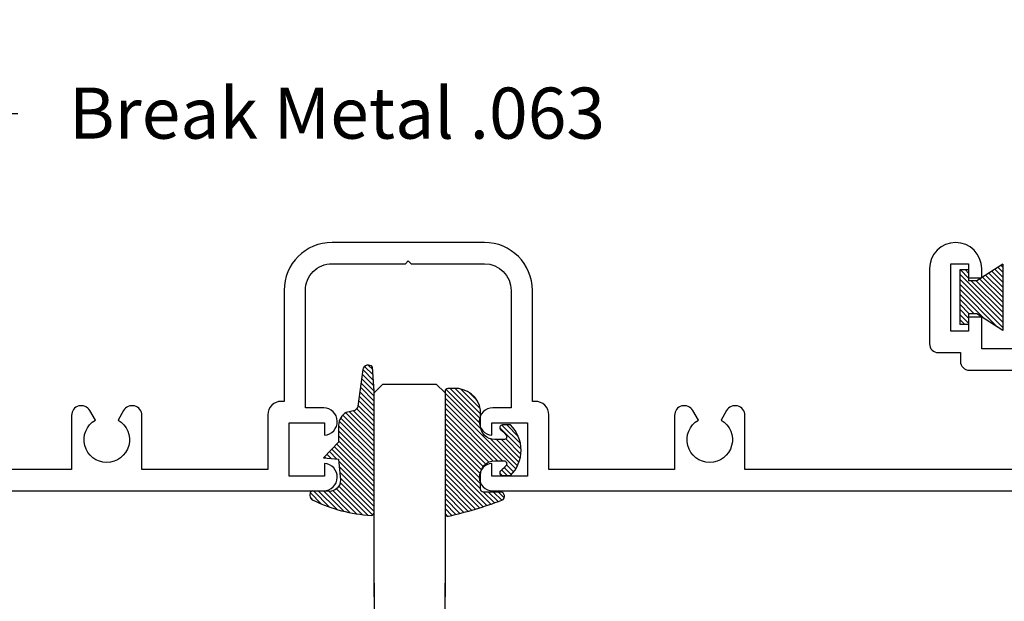
# Model space of a CAD drawing. Units: inches. Extents: x 0 to 108, y 0 to 43.
# Drawn here: x 25 to 28, y 6 to 8 of the extents above; entities that cross this region are included whole.
import ezdxf
from ezdxf import colors
from ezdxf.entities.mleader import LeaderData, LeaderLine
from ezdxf.math import Vec2, Vec3

# ---------------------------------------------------------------- set-up
doc = ezdxf.new("R2010")
doc.units = ezdxf.units.IN
doc.header["$LTSCALE"] = 0.25
doc.header["$MEASUREMENT"] = 0
for name, color, linetype in [('Arcadia-Profile', 5, 'Continuous'), ('Arcadia-Shade', 8, 'Continuous'), ('Arcadia-Text', 3, 'Continuous')]:
    doc.layers.add(name, color=color, linetype=linetype)
doc.styles.get("Standard").update_dxf_attribs({"font": 'ARIALN.TTF'})

# ---------------------------------------------------------------- blocks, each defined once
blk = doc.blocks.new('MO-HAIR_1')
at = {"layer": 'Arcadia-Shade', "lineweight": -3}
h = blk.add_hatch(dxfattribs=at)
h.set_pattern_fill('ANSI31', color=256, scale=0.1, angle=90, style=0)
h.set_pattern_definition([(135, (32.38347770304454, -52.39712291158978), (-0.0088388347648318, -0.0088388347648318), [])])
h.paths.add_polyline_path([(0.0204472730762291, 0.1519008831367117), (0.0204472730762291, 0.1206508831367117), (0.0585872993636514, 0.1206508831367117), (0.0585872993636514, 0.0917758831367266), (-7.1e-15, 0), (0.2334507887678967, -7.1e-15), (0.1748634894042169, 0.091775883136755), (0.1748634894042453, 0.1206508831367259), (0.2130035156916534, 0.1206508831367259), (0.2130035156916534, 0.1519008831367117)])
at = {"layer": 'Arcadia-Profile'}
for p, q in [((0.0204472730762291, 0.1206508831367117), (0.0204472730762291, 0.1519008831367117)), ((0.0204472730762291, 0.1519008831367117), (0.2130035156916534, 0.1519008831367117)), ((0.0204472730762291, 0.1206508831367117), (0.0204472730762291, 0.1519008831367117)), ((0.0204472730762291, 0.1519008831367117), (0.2130035156916534, 0.1519008831367117)), ((0.2130035156916534, 0.1206508831367117), (0.2130035156916534, 0.1519008831367117)), ((0.2130035156916534, 0.1206508831367117), (0.2130035156916534, 0.1519008831367117)), ((0.0204472730762291, 0.1206508831367117), (0.0585872993636514, 0.1206508831367117)), ((0.0204472730762291, 0.1206508831367117), (0.0585872993636514, 0.1206508831367117)), ((0.0585872993636514, 0.0917758831367124), (0.0585872993636514, 0.1206508831367117)), ((0.0585872993636514, 0.0917758831367124), (0.0585872993636514, 0.1206508831367117)), ((0.1748634894042453, 0.1206508831367259), (0.2130035156916534, 0.1206508831367259)), ((0.1748634894042169, 0.0917758831367124), (0.1748634894042453, 0.1206508831367259)), ((0.1748634894042453, 0.1206508831367259), (0.2130035156916534, 0.1206508831367259)), ((0.1748634894042169, 0.0917758831367124), (0.1748634894042453, 0.1206508831367259)), ((-1.42e-14, -7.1e-15), (0.0585872993636443, 0.0917758831367124)), ((-1.42e-14, -7.1e-15), (0.0585872993636443, 0.0917758831367124)), ((0.2334507887678967, -7.1e-15), (0.1748634894042453, 0.0917758831367124)), ((0.2334507887678967, -7.1e-15), (0.1748634894042453, 0.0917758831367124)), ((0, 0), (0.2334507887678967, -7.1e-15)), ((0, 0), (0.2334507887678967, -7.1e-15))]:
    blk.add_line(p, q, dxfattribs=at)
blk = doc.blocks.new('E-260MOD')
at = {"layer": 'Arcadia-Shade', "lineweight": -3}
h = blk.add_hatch(dxfattribs=at)
h.set_pattern_fill('ANSI31', color=256, scale=0.1, style=0)
h.set_pattern_definition([(45, (0.111432735196054, 0.0210802744449259), (-0.0088388347648318, 0.0088388347648318), [])])
edge = h.paths.add_edge_path()
edge.add_line((-0.1786578097246902, 0.2350642497696223), (-0.125, 0.2404197422160825))
edge.add_line((-0.125, 0.2404197422160825), (-0.1181936880113304, 0.3139171335331267))
edge.add_arc((-0.1581936880113304, 0.3139171335331286), 0.04, 359.9999999999973, 449.9999999999999)
edge.add_line((-0.1581936880113304, 0.3539171335331286), (-0.2162454687676565, 0.3519725935885994))
edge.add_arc((-0.2162454687677204, 0.3619725935886442), 0.0100000000000448, 199.8505422421205, 270.0000000003661, ccw=False)
edge.add_arc((-0.2057289674488805, 0.3657692497091054), 0.0211808495959475, 113.38550761416829, 199.8505422417517, ccw=False)
edge.add_arc((0.0188137903408532, -0.0927442170155847), 0.5317010624323791, 93.16608336545528, 115.98409913818631, ccw=False)
edge.add_arc((-0.009999999999999, 0.4281605382221339), 0.009999999999999, -5.4001247917767614e-12, 93.166083365465, ccw=False)
edge.add_line((0, 0.428160538222133), (0, 0))
edge.add_line((0, 0), (-0.0053552835515234, -0.0845275820354292))
edge.add_arc((-0.0204262058438835, -0.0713796810144441), 0.0199999999999994, 191.4084515945802, 318.8984941272966, ccw=False)
edge.add_line((-0.0400310460016437, -0.0753357197388062), (-0.0574464047220715, 0.0534071486590815))
edge.add_arc((-0.0772453629954753, 0.0505785003444151), 0.0200000000000013, 8.130742450397316, 62.82068149597911)
edge.add_line((-0.0681098259279479, 0.0683701265345048), (-0.0978388426688213, 0.0757519387839843))
edge.add_arc((-0.0749999999999996, 0.1202310042592028), 0.0499999999999997, 180.0000000000006, 242.82068149597302, ccw=False)
edge.add_line((-0.1249999999999993, 0.1202310042592023), (-0.125, 0.180419742216082))
edge.add_line((-0.125, 0.180419742216082), (-0.1786578097246902, 0.2350642497696223))
at = {"layer": 'Arcadia-Profile'}
blk.add_lwpolyline([(-0.1786578097246902, 0.2350642497696223), (-0.125, 0.2404197422160825), (-0.1181936880113304, 0.3139171335331267, 0.4142135623731084), (-0.1581936880113304, 0.3539171335331286), (-0.2162454687676565, 0.3519725935885994, -0.3160158995843511), (-0.2256512846930993, 0.3585769159274423, -0.3962562958274539), (-0.2141359800658433, 0.3852101994920861, -0.0998926618858281), (-0.0105523046130392, 0.4381452745538752, -0.4304926132808653), (0, 0.428160538222133), (0, 0), (-0.0053552835515234, -0.0845275820354292, -0.6217797134979012), (-0.0400310460016437, -0.0753357197388062), (-0.0574464047220715, 0.0534071486590815, 0.2432650129539878), (-0.0681098259279479, 0.0683701265345048), (-0.0978388426688213, 0.0757519387839843, -0.2811846954961982), (-0.1249999999999993, 0.1202310042592023), (-0.125, 0.180419742216082)], format="xyb", close=True, dxfattribs=at)
blk.add_lwpolyline([(-0.1786578097246902, 0.2350642497696223), (-0.125, 0.2404197422160825), (-0.1181936880113304, 0.3139171335331267, 0.4142135623731084), (-0.1581936880113304, 0.3539171335331286), (-0.2162454687676565, 0.3519725935885994, -0.3160158995843511), (-0.2256512846930993, 0.3585769159274423, -0.3962562958274539), (-0.2141359800658433, 0.3852101994920861, -0.0998926618858281), (-0.0105523046130392, 0.4381452745538752, -0.4304926132808653), (0, 0.428160538222133), (0, 0), (-0.0053552835515234, -0.0845275820354292, -0.6217797134979012), (-0.0400310460016437, -0.0753357197388062), (-0.0574464047220715, 0.0534071486590815, 0.2432650129539878), (-0.0681098259279479, 0.0683701265345048), (-0.0978388426688213, 0.0757519387839843, -0.2811846954961982), (-0.1249999999999993, 0.1202310042592023), (-0.125, 0.180419742216082)], format="xyb", close=True, dxfattribs=at)
blk = doc.blocks.new('E-150MOD')
at = {"layer": 'Arcadia-Shade', "lineweight": -3}
h = blk.add_hatch(dxfattribs=at)
h.set_pattern_fill('ANSI31', color=256, scale=0.1, style=0)
h.set_pattern_definition([(45, (-0.138567264803946, 0.0239117308240513), (-0.0088388347648318, 0.0088388347648318), [])])
edge = h.paths.add_edge_path()
edge.add_line((0.2307305913625512, 0.1184704544556859), (0.202291955919371, 0.1184704544556872))
edge.add_arc((0.2022919559193711, 0.1278042520424739), 0.0093337975867867, 126.6780053634676, 269.9999999999995, ccw=False)
edge.add_arc((0.1429581583326799, 0.207470454455787), 0.0900000000000237, 306.6780053633725, 323.576426357604)
edge.add_arc((0.2073301242805562, 0.1599704544556878), 0.0099999999999988, 323.5764263576871, 450.0000000000201)
edge.add_line((0.2073301242805527, 0.1699704544556866), (0.1749999999999971, 0.169970454455686))
edge.add_arc((0.1749999999999987, 0.1199704544556874), 0.0499999999999986, 90.00000000000178, 180.0000000000027)
edge.add_line((0.125, 0.119970454455685), (0.1250000000000007, 0.0659049405506607))
edge.add_arc((0.037059360948156, 0.0786686605666967), 0.0888620759688553, 266.2190256176107, 351.74174670046614, ccw=False)
edge.add_line((0.0311995675385823, -0.009999999999998), (0.0100000000000015, -0.01))
edge.add_arc((0.0100000000000008, 8e-16), 0.0100000000000008, 180.0000000000043, 270.0000000000043, ccw=False)
edge.add_line((0, 0), (0, 0.4305641256404997))
edge.add_arc((0.009999999999999, 0.4305641256405004), 0.009999999999999, 77.99937774415321, 180.0000000000045, ccw=False)
edge.add_arc((-0.3507727045260797, -1.107357734935952), 1.589668855323814, 69.71688305471389, 76.80556558053468, ccw=False)
edge.add_arc((0.1947457635950655, 0.3698040499677627), 0.0150000000000009, -90.00000000001302, 68.26389573529048, ccw=False)
edge.add_line((0.1947457635950621, 0.3548040499677619), (0.1349999999999979, 0.3548040499677614))
edge.add_arc((0.1349999999999979, 0.3448040499677614), 0.01, 90, 180)
edge.add_line((0.1249999999999979, 0.3448040499677614), (0.125, 0.2949704544556848))
edge.add_arc((0.1750000000000003, 0.2949704544556861), 0.0500000000000002, 180.0000000000014, 270.0000000000005)
edge.add_line((0.1750000000000007, 0.2449704544556859), (0.2073301242805527, 0.2449704544556874))
edge.add_arc((0.207330124280542, 0.2549704544556661), 0.0099999999999787, 270.0000000000609, 396.4235736423736)
edge.add_arc((0.1429581583325789, 0.2074704544556889), 0.0900000000000011, 36.42357364230738, 53.32199463653551)
edge.add_arc((0.2022919559193708, 0.2871366568689003), 0.009333797586788, 89.99999999999869, 233.32199463655041, ccw=False)
edge.add_line((0.202291955919371, 0.2964704544556884), (0.2307305913625512, 0.2964704544556882))
edge.add_arc((0.1429581583325826, 0.2074704544556871), 0.125000000000002, -45.39787468375329, 45.39787468375329, ccw=False)
at = {"layer": 'Arcadia-Profile'}
blk.add_lwpolyline([(0.2307305913625512, 0.1184704544556859), (0.202291955919371, 0.1184704544556872, -0.7220322426225168), (0.1967167169756805, 0.1352900043835457, 0.0738671817168788), (0.215376620024047, 0.1540329544556911, 0.6153459029250179), (0.2073301242805527, 0.1699704544556866), (0.1749999999999971, 0.169970454455686, 0.4142135623731001), (0.125, 0.119970454455685), (0.1250000000000007, 0.0659049405506607, -0.3915067863019581), (0.0311995675385823, -0.009999999999998), (0.0100000000000015, -0.01, -0.4142135623730951), (0, 0), (0, 0.4305641256404997, -0.4769788655072018), (0.0120792231389261, 0.4403455790671917, -0.0309400796202896), (0.2003007460826568, 0.3837375409001378, -0.8262721402126098), (0.1947457635950621, 0.3548040499677619), (0.1349999999999979, 0.3548040499677614, 0.4142135623730951), (0.1249999999999979, 0.3448040499677614), (0.125, 0.2949704544556848, 0.41421356237309), (0.1750000000000007, 0.2449704544556859), (0.2073301242805527, 0.2449704544556874, 0.6153459029248967), (0.2153766200240104, 0.2609079544556594, 0.0738671817168641), (0.1967167169756818, 0.2796509045278258, -0.7220322426226498), (0.202291955919371, 0.2964704544556884), (0.2307305913625512, 0.2964704544556882, -0.418287269326214)], format="xyb", close=True, dxfattribs=at)
blk = doc.blocks.new('*U176')
at = {"layer": 'Arcadia-Profile'}
for p, q in [((0, 0.03125), (1.8e-15, 0.75)), ((0.25, 0.75), (0.25, 0.03125)), ((0.03125, 0), (0, 0.03125)), ((0.21875, 0), (0.03125, 0)), ((0.25, 0.03125), (0.21875, 0))]:
    blk.add_line(p, q, dxfattribs=at)
blk = doc.blocks.new('*U181')
at = {"layer": 'Arcadia-Profile'}
for p, q in [((0, 0.03125), (1.8e-15, 0.75)), ((0.25, 0.75), (0.25, 0.03125)), ((0.03125, 0), (0, 0.03125)), ((0.21875, 0), (0.03125, 0)), ((0.25, 0.03125), (0.21875, 0))]:
    blk.add_line(p, q, dxfattribs=at)

msp = doc.modelspace()

# ---------------------------------------------------------------- linework, layer by layer
at = {"layer": 'Arcadia-Profile'}
for points in [[(28.40837551767392, 6.338188847231378), (27.45087551767388, 6.338188847231378), (27.45087551767388, 6.528499045754703, 0.7673269879803937), (27.38614346686633, 6.545843946492883), (27.36687551767388, 6.512470879534081, -3.732050807566053), (27.28687551767389, 6.512470879534081), (27.26760756848144, 6.545843946492883, 0.7673269879800683), (27.20287551767389, 6.528499045754703), (27.20287551767389, 6.338188847231378), (26.75937551767392, 6.338188847231378), (26.75937551767392, 6.531188847231366, 0.4142135623738036), (26.71237551767389, 6.578188847231164), (26.70187551767391, 6.578188847231164), (26.70187551767391, 6.96918884723124, 0.4142135623729966), (26.53287551767387, 7.138188847231337), (26.26437551767391, 7.138188847231337), (25.9958755176739, 7.138188847231337, 0.4142135623729966), (25.82687551767391, 6.96918884723124), (25.82687551767391, 6.578188847231164), (25.81637551767388, 6.578188847231164, 0.4142135623734493), (25.76937551767391, 6.531188847231366), (25.76937551767391, 6.338188847231378), (25.32587551767388, 6.338188847231378), (25.32587551767388, 6.528499045754703, 0.7673269879803937), (25.26114346686633, 6.545843946492883), (25.24187551767388, 6.512470879534081, -3.732050807566053), (25.16187551767389, 6.512470879534081), (25.14260756848144, 6.545843946492883, 0.7673269879800683), (25.07787551767389, 6.528499045754703), (25.07787551767389, 6.338188847231378), (24.12037551767391, 6.338188847231378, -0.4142135623733635)], [(28.43937551767387, 6.763188847231337), (28.28537551767387, 6.763188847231337), (28.28537551767387, 6.875188847231189), (28.2383755176739, 6.875188847231189), (28.2383755176739, 6.825188847231235), (28.17637551767389, 6.825188847231235), (28.17637551767389, 7.063188847231291), (28.2383755176739, 7.063188847231291), (28.2383755176739, 7.013188847231337), (28.28537551767387, 7.013188847231337), (28.28537551767387, 7.046188847231238, 0.9999999999999998), (28.1013755176739, 7.046188847231238), (28.1013755176739, 6.781188847231366, 0.4142135623747064), (28.13237551767391, 6.750188847231189), (28.21037551767388, 6.750188847231189), (28.21037551767388, 6.71918884723124, 0.4142135623730951), (28.24137551767389, 6.688188847231291), (28.40837551767392, 6.688188847231291, -0.4142135623730951)], [(24.01437551767391, 6.263188847231333), (25.96637551767391, 6.263188847231333, 0.9692085403112768), (25.9693755176739, 6.359095005499344), (25.9693755176739, 6.31518884723124), (25.8443755176739, 6.31518884723124), (25.8443755176739, 6.503188847231346), (25.9693755176739, 6.503188847231346), (25.9693755176739, 6.459282688963245, 0.9692085403112768), (25.96637551767391, 6.555188847231253), (25.9018755176739, 6.555188847231253), (25.9018755176739, 6.96918884723124, -0.4142135623730951), (25.9958755176739, 7.063188847231291), (26.25437551767392, 7.063188847231291), (26.26437551767391, 7.073188847231282), (26.2743755176739, 7.063188847231291), (26.53287551767387, 7.063188847231291, -0.414213562372918), (26.62687551767387, 6.96918884723124), (26.62687551767387, 6.555188847231253), (26.56237551767392, 6.555188847231253, 0.9692085403118509), (26.55937551767387, 6.459282688963245), (26.55937551767387, 6.503188847231346), (26.68437551767387, 6.503188847231346), (26.68437551767387, 6.31518884723124), (26.55937551767387, 6.31518884723124), (26.55937551767387, 6.359095005499344, 0.9692085403118507), (26.56237551767392, 6.263188847231333), (28.51437551767391, 6.263188847231333)]]:
    msp.add_lwpolyline(points, format="xyb", dxfattribs=at)

# ---------------------------------------------------------------- block references
at = {"layer": 'Arcadia-Profile', "lineweight": -3, "xscale": -1, "rotation": 90}
msp.add_blockref('MO-HAIR_1', (28.35959897257216, 7.061984415329622), dxfattribs=at)
at = {"layer": 'Arcadia-Profile', "lineweight": -3, "extrusion": (0, 0, -1), "zscale": -1, "rotation": 180}
for name, p in [('E-260MOD', (-26.14403409237288, 6.614754887894665)), ('E-150MOD', (-26.39403409237288, 6.613582118933951))]:
    msp.add_blockref(name, p, dxfattribs=at)
at = {"layer": 'Arcadia-Profile', "lineweight": -3, "rotation": 180}
msp.add_blockref('*U181', (26.39403409237288, 6.639459075734354), dxfattribs=at)
at = {"layer": 'Arcadia-Profile', "lineweight": -3, "xscale": -1}
msp.add_blockref('*U176', (26.39403409237288, 5.1875), dxfattribs=at)

# ---------------------------------------------------------------- leaders
at = {"layer": 'Arcadia-Text', "lineweight": -3}
ml = msp.add_multileader_mtext('Standard', dxfattribs=at)
ml.set_content('Break Metal .063', color=256)
ml.set_leader_properties()
ml.build(insert=Vec2(0, 0))
ml.multileader.update_dxf_attribs({"dogleg_length": 0.36, "arrow_head_size": 0.24})
ctx = ml.context
ctx.base_point, ctx.char_height, ctx.arrow_head_size, ctx.landing_gap_size, ctx.plane_origin = Vec3(24.88835601042311, 7.592646543243123), 0.18, 0.24, 0.18, Vec3(24.23929257425108, 7.111981773240191)
notes = []
notes.append((ctx, [(0, (1, 1, 0), (24.6232036640627, 7.592646543243123), (1, 0), 0.2651523463604104, [(0, [(24.17382131118065, 7.923437474534072)], 0, [])])]))
ctx.mtext.insert, ctx.mtext.flow_direction = Vec3(25.0683560104231, 7.684181331783353), 5
for ctx, leaders in notes:
    for number, flags, end, landing, length, lines in leaders:
        leader = LeaderData()
        leader.index, (leader.has_last_leader_line, leader.has_dogleg_vector, leader.attachment_direction) = number, flags
        leader.last_leader_point, leader.dogleg_vector, leader.dogleg_length = Vec3(end), Vec3(landing), length
        for number, points, colour, breaks in lines:
            line = LeaderLine()
            line.index, line.vertices, line.color, line.breaks = number, Vec3.list(points), colors.encode_raw_color(colour), breaks
            leader.lines.append(line)
        ctx.leaders.append(leader)

doc.saveas('drawing.dxf')
